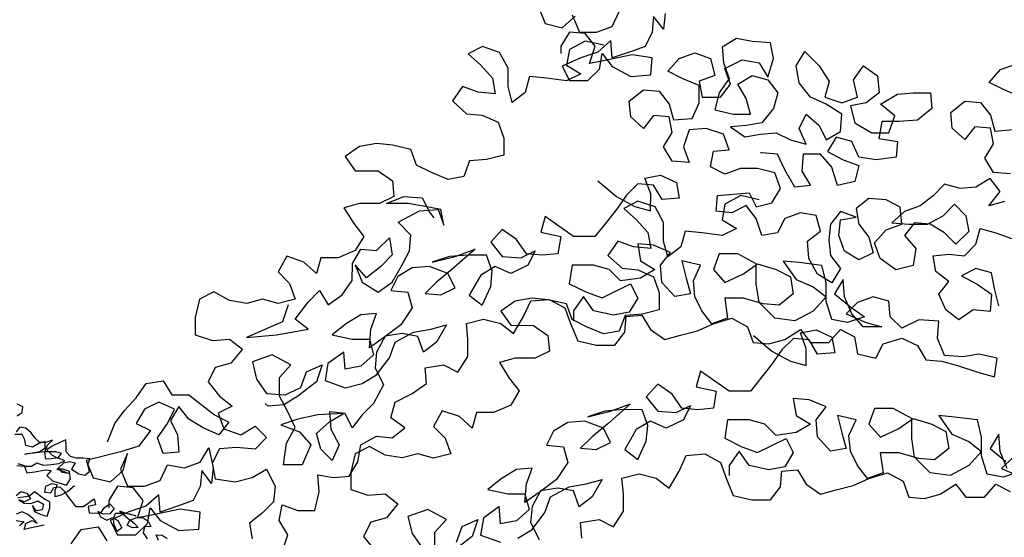
# Model space of a CAD drawing. Units: millimetres. Extents: x 135 to 361, y 463 to 544.
# Drawn here: x 336 to 340, y 512 to 514 of the extents above; entities that cross this region are included whole.
import ezdxf

# ---------------------------------------------------------------- set-up
doc = ezdxf.new("R2010")
doc.units = ezdxf.units.MM
doc.layers.add('ARVORES', color=7, linetype='Continuous', lineweight=25)

# ---------------------------------------------------------------- blocks, each defined once
blk = doc.blocks.new('arv-elev2')
for points in [[(22.3, 7047), (47, 7061.9), (49.4, 7089.1), (24.7, 7101.4)], [(26.1, 6823.2), (55.8, 6813.4), (68.2, 6778.8), (105.2, 6783.8), (154.7, 6793.7), (181.8, 6791.2), (162.1, 6766.5), (189.3, 6741.8), (219, 6732), (253.6, 6722.1), (273.3, 6751.8), (268.3, 6786.4), (238.7, 6796.2), (209, 6796.2), (236.2, 6788.8), (265.9, 6776.5), (236.2, 6781.4), (216.4, 6803.6), (241.1, 6825.9), (268.3, 6833.3), (295.5, 6825.9), (278.2, 6796.3), (312.8, 6774.1), (340, 6769.1), (362.3, 6786.5), (354.8, 6818.6), (364.7, 6845.8), (332.5, 6848.2), (300.4, 6848.2), (273.2, 6855.6), (253.4, 6877.8), (253.4, 6907.5), (250.9, 6934.6), (223.7, 6922.3), (186.7, 6904.9), (162, 6887.6), (186.7, 6862.9), (213.9, 6848.1), (231.2, 6870.4), (204, 6877.8), (152.1, 6877.7), (58.2, 6867.7), (92.8, 6872.7), (129.9, 6880.2), (154.6, 6897.5), (154.5, 6927.1), (124.9, 6917.2), (95.3, 6899.9), (63.1, 6907.3), (58.2, 6934.5), (45.8, 6959.2), (11.2, 6959.1)], [(21.2, 6813.3), (55.8, 6810.9), (90.4, 6810.9), (115.1, 6825.8), (144.8, 6815.9), (184.3, 6818.4), (218.9, 6823.4), (246.1, 6835.8), (213.9, 6850.6), (184.3, 6845.6), (157.1, 6843.1), (152.1, 6877.7), (164.4, 6909.8), (189.1, 6932.1), (157, 6922.2), (127.4, 6922.2), (105.1, 6944.4), (87.8, 6966.6), (63, 6988.8), (35.9, 6993.7), (18.6, 6971.5)], [(291.9, 6718.7), (259.8, 6691.5), (227.7, 6674.1), (200.5, 6666.7), (200.5, 6696.4), (210.3, 6723.6), (183.1, 6728.5), (156, 6716.1), (151, 6688.9), (180.7, 6686.5), (195.5, 6711.2), (222.7, 6713.7), (242.5, 6693.9), (259.8, 6669.2), (277.1, 6647), (296.9, 6622.3), (334, 6622.4), (383.4, 6657), (390.8, 6629.8), (356.2, 6622.4), (361.2, 6592.7), (388.4, 6590.3), (415.6, 6592.8), (432.8, 6617.5), (457.5, 6634.8), (477.3, 6612.6), (457.6, 6587.9), (425.5, 6585.4), (400.7, 6597.7), (413.1, 6573), (442.8, 6558.2), (469.9, 6570.6), (494.7, 6555.8), (514.5, 6521.2), (492.2, 6503.9), (477.4, 6536), (474.9, 6563.2), (484.8, 6590.4), (516.9, 6590.4), (549, 6587.9), (578.7, 6578.1), (539.1, 6587.9), (504.5, 6600.3), (544.1, 6565.7), (571.3, 6543.5), (591.1, 6523.7), (563.9, 6521.2), (539.2, 6533.6), (551.5, 6558.3), (583.6, 6570.7), (613.3, 6568.2), (638, 6553.4), (650.4, 6528.7), (620.7, 6526.2), (613.3, 6499), (633.1, 6469.4)], [(685, 6462), (675.1, 6489.2), (702.3, 6486.8), (727, 6472)], [(149.5, 6534.3), (112.4, 6526.9), (82.8, 6519.4), (55.6, 6514.5), (63, 6541.7), (92.6, 6556.5), (117.3, 6544.2), (97.5, 6563.9), (72.8, 6583.7), (45.6, 6596), (18.4, 6586.1)], [(18.5, 6556.4), (55.5, 6549.1), (33.3, 6531.7)], [(18.4, 6672.6), (40.6, 6692.4), (67.8, 6685), (85.1, 6657.8), (57.9, 6643), (30.7, 6652.8), (55.5, 6638), (87.6, 6635.6), (119.7, 6648), (146.9, 6633.2), (139.5, 6606), (112.3, 6601), (95, 6625.7), (104.9, 6598.5), (134.6, 6583.7), (164.3, 6576.3), (176.6, 6613.4), (176.5, 6643.1), (151.8, 6655.4), (127.1, 6672.7), (104.8, 6690), (80.1, 6670.2), (53, 6665.2), (25.8, 6662.7)]]:
    blk.add_lwpolyline(points)

msp = doc.modelspace()

# ---------------------------------------------------------------- linework, layer by layer
at = {"layer": 'ARVORES'}
for points in [[(338.1567, 514.0322), (338.1835, 513.9679), (338.2477, 513.9518), (338.2959, 513.9946)], [(338.6333, 514.005), (338.6279, 513.9461), (338.5904, 513.9943), (338.585, 513.9354), (338.5582, 513.8819), (338.4993, 513.8605), (338.435, 513.8392), (338.4297, 513.9034), (338.3815, 513.8606), (338.3172, 513.8393), (338.2476, 513.8072), (338.2743, 513.7536), (338.3439, 513.7536), (338.3868, 513.7964), (338.3975, 513.8553), (338.435, 513.807), (338.5045, 513.7695), (338.5795, 513.7748), (338.5849, 513.839), (338.51, 513.8498), (338.4082, 513.8285), (338.3493, 513.8178), (338.3708, 513.8821), (338.3333, 513.9303), (338.2745, 513.9357), (338.2423, 513.8822), (338.2423, 513.8554)], [(338.2852, 513.9999), (338.3119, 513.9357), (338.3762, 513.9356), (338.4351, 513.957), (338.4619, 514.0158)], [(338.4031, 513.8859), (338.3335, 513.902), (338.2746, 513.87), (338.2638, 513.8111), (338.3173, 513.7789), (338.2638, 513.7522), (338.1888, 513.7629), (338.1246, 513.7684), (338.1084, 513.7095), (338.0602, 513.672), (338.0442, 513.731), (338.0443, 513.8006), (338.0122, 513.8595), (337.948, 513.881), (337.8944, 513.8542), (337.9426, 513.8114), (337.9853, 513.7631), (337.996, 513.7042), (337.9318, 513.7096), (337.8729, 513.7311), (337.8353, 513.6776), (337.8888, 513.6294), (337.9477, 513.624), (338.0066, 513.5971), (338.028, 513.5382), (338.0279, 513.474), (337.9636, 513.458), (337.8994, 513.4527), (337.8779, 513.3938), (337.819, 513.3831), (337.7548, 513.41), (337.7013, 513.4368), (337.6799, 513.4957), (337.6103, 513.5118), (337.5514, 513.5172), (337.4872, 513.5066), (337.4336, 513.4691), (337.471, 513.4156), (337.5567, 513.4155), (337.6102, 513.378), (337.6155, 513.3191), (337.5619, 513.2923), (337.487, 513.2924), (337.428, 513.2764), (337.4655, 513.2175), (337.5029, 513.1692), (337.4707, 513.1157), (337.4065, 513.089), (337.3422, 513.0891), (337.3261, 513.0302), (337.2779, 513.0731), (337.2137, 513.0945), (337.1815, 513.0357), (337.2243, 512.9928), (337.2457, 512.9339), (337.1814, 512.9179), (337.1225, 512.934), (337.0636, 512.918), (336.9994, 512.9288), (336.9405, 512.9609), (336.8869, 512.9342), (336.8708, 512.8646), (336.8708, 512.8004), (336.935, 512.7789), (336.9992, 512.7842), (337.0474, 512.7467), (337.0045, 512.6932), (336.9456, 512.6772), (336.9188, 512.6236), (336.9616, 512.5701), (337.0097, 512.5325), (336.9562, 512.5058), (336.9775, 512.4469), (337.0418, 512.4254), (337.0953, 512.4575), (337.1381, 512.4146), (337.0952, 512.3718), (337.0256, 512.3772), (336.9614, 512.3719), (336.9346, 512.3184), (336.9452, 512.2595), (337.0202, 512.2487), (337.0844, 512.2647), (337.138, 512.2968), (337.1701, 512.2325), (337.1647, 512.1736), (337.1218, 512.1309), (337.0736, 512.0934), (337.0842, 512.0345)], [(339.9068, 513.3001), (339.8479, 513.2841), (339.8908, 513.3376), (339.8534, 513.3858), (339.7998, 513.3538), (339.7409, 513.3485), (339.682, 513.3646), (339.6391, 513.3218), (339.5909, 513.2844), (339.532, 513.263), (339.4838, 513.2202), (339.548, 513.2148), (339.6176, 513.2147), (339.6765, 513.2468), (339.7194, 513.2896), (339.7622, 513.2467), (339.7729, 513.1878), (339.7246, 513.1397), (339.6818, 513.1825), (339.6283, 513.2147), (339.5694, 513.2201), (339.5319, 513.172), (339.5747, 513.1237), (339.5639, 513.0595), (339.4997, 513.0435), (339.4408, 513.0864), (339.4194, 513.1453), (339.4623, 513.1934), (339.5212, 513.2148), (339.5159, 513.2791), (339.4624, 513.3059), (339.3982, 513.3113), (339.35, 513.2739), (339.3606, 513.215), (339.398, 513.1667), (339.4141, 513.1078), (339.3605, 513.0811), (339.307, 513.1133), (339.2856, 513.1722), (339.291, 513.2311), (339.3499, 513.2417), (339.291, 513.2632), (339.2535, 513.2151), (339.2481, 513.1562), (339.2534, 513.0973), (339.2909, 513.049), (339.2587, 512.9955), (339.2052, 513.0277), (339.1731, 513.0866), (339.1678, 513.1509), (339.216, 513.1883), (339.2, 513.2472), (339.1411, 513.258), (339.0822, 513.2366), (339.0554, 513.1831), (338.9965, 513.1725), (338.9751, 513.2367), (338.9377, 513.2849), (338.8841, 513.2582), (338.8252, 513.2636), (338.8306, 513.3225), (338.9484, 513.3331), (338.9752, 513.2796), (339.0341, 513.2956), (339.0662, 513.3491), (339.0449, 513.408), (338.9806, 513.4241), (338.9164, 513.4242), (338.8575, 513.4028), (338.804, 513.4296), (338.8147, 513.4885), (338.8736, 513.4938), (338.8523, 513.5527), (338.788, 513.5742), (338.7238, 513.5689), (338.7023, 513.5047), (338.7237, 513.4458), (338.6594, 513.4512), (338.6273, 513.5048), (338.6595, 513.5583), (338.6488, 513.6172), (338.59, 513.6226), (338.5524, 513.5744), (338.5043, 513.6173), (338.499, 513.6762), (338.5526, 513.719), (338.6115, 513.7136), (338.6489, 513.6654), (338.6649, 513.6065), (338.7345, 513.6118), (338.7613, 513.6706), (338.7614, 513.7349), (338.6972, 513.7617), (338.6437, 513.7885), (338.6865, 513.8367), (338.7454, 513.858), (338.8043, 513.8366), (338.8203, 513.7723), (338.7614, 513.7509), (338.7721, 513.692), (338.8417, 513.692), (338.8792, 513.7401), (338.8578, 513.799), (338.9221, 513.8311), (338.9864, 513.8203), (339.0184, 513.7668), (339.0399, 513.8364), (339.0293, 513.8953), (338.9597, 513.9007), (338.9008, 513.9114), (338.8472, 513.8794), (338.8525, 513.8205), (338.8739, 513.7615), (338.8363, 513.708), (338.8202, 513.6438), (338.8898, 513.6277), (338.9541, 513.6276), (338.938, 513.6865), (338.906, 513.7401), (338.9595, 513.7722), (339.0184, 513.7561), (339.0559, 513.7078), (339.0397, 513.649), (338.9969, 513.5954), (338.938, 513.5848), (338.8791, 513.5795), (338.9326, 513.542), (338.9915, 513.5526), (339.0504, 513.5579), (339.1039, 513.5311), (339.1628, 513.515), (339.1361, 513.5739), (339.1629, 513.6274), (339.211, 513.5845), (339.2377, 513.531), (339.2913, 513.5631), (339.2967, 513.6273), (339.2379, 513.6648), (339.179, 513.6917), (339.1362, 513.7452), (339.1256, 513.8095), (339.1577, 513.863), (339.2112, 513.8094), (339.2487, 513.7505), (339.2325, 513.6916), (339.2968, 513.6701), (339.3557, 513.6915), (339.3397, 513.7558), (339.3772, 513.8093), (339.4307, 513.7717), (339.436, 513.7075), (339.3878, 513.67), (339.3289, 513.6594), (339.3449, 513.5951), (339.4091, 513.5576), (339.4734, 513.5575), (339.4948, 513.6218), (339.4413, 513.6646), (339.5056, 513.7021), (339.5645, 513.7074), (339.6288, 513.7073), (339.6341, 513.6484), (339.5805, 513.6056), (339.5109, 513.6003), (339.4466, 513.6004), (339.4359, 513.5361), (339.5055, 513.5254), (339.5001, 513.4665), (339.4251, 513.4558), (339.3608, 513.4666), (339.3341, 513.5255), (339.2752, 513.5416), (339.2431, 513.4881), (339.3019, 513.456), (339.3608, 513.4345), (339.3447, 513.3756), (339.2804, 513.3596), (339.2591, 513.4292), (339.2163, 513.4775), (339.152, 513.4775), (339.1466, 513.4133), (339.1787, 513.3597), (339.1198, 513.3544), (339.0824, 513.4187), (339.0557, 513.4776), (338.9968, 513.483), (338.9914, 513.483)], [(339.9673, 513.6928), (339.903, 513.7196), (339.8495, 513.7464), (339.8924, 513.7946), (339.9513, 513.8159)], [(339.9295, 513.4037), (339.8653, 513.4091), (339.8332, 513.4626), (339.8654, 513.5162), (339.8547, 513.5751), (339.7958, 513.5805), (339.7583, 513.5323), (339.7102, 513.5752), (339.7049, 513.6341), (339.7584, 513.6769), (339.8173, 513.6715), (339.8548, 513.6233), (339.8708, 513.5643), (339.9404, 513.5696)], [(338.3812, 513.3773), (338.4508, 513.3183), (338.5203, 513.2808), (338.5792, 513.2646), (338.5793, 513.3289), (338.5579, 513.3878), (338.6168, 513.3985), (338.6757, 513.3716), (338.6863, 513.3127), (338.6221, 513.3074), (338.59, 513.361), (338.5311, 513.3664), (338.4882, 513.3236), (338.4507, 513.2701), (338.4132, 513.222), (338.3703, 513.1684), (338.29, 513.1685), (338.183, 513.2436), (338.1669, 513.1847), (338.2418, 513.1686), (338.231, 513.1043), (338.1721, 513.099), (338.1132, 513.1044), (338.0758, 513.158), (338.0223, 513.1955), (337.9794, 513.1474), (338.0222, 513.0938), (338.0918, 513.0884), (338.1454, 513.1151), (338.1186, 513.0616), (338.0543, 513.0295), (337.9954, 513.0564), (337.9418, 513.0243), (337.8989, 512.9494), (337.9471, 512.9118), (337.9793, 512.9814), (337.9847, 513.0403), (337.9633, 513.0992), (337.8937, 513.0993), (337.8241, 513.094), (337.7598, 513.0726), (337.8455, 513.094), (337.9205, 513.1207), (337.8348, 513.0458), (337.7758, 512.9977), (337.7329, 512.9549), (337.7918, 512.9495), (337.8454, 512.9762), (337.8187, 513.0297), (337.7491, 513.0566), (337.6848, 513.0513), (337.6313, 513.0192), (337.6045, 512.9657), (337.6687, 512.9603), (337.6847, 512.9014), (337.6418, 512.8371), (337.5775, 512.789), (337.5239, 512.7516), (337.5294, 512.8212), (337.5508, 512.8801), (337.4919, 512.8748), (337.4384, 512.8427), (337.3848, 512.7999), (337.4597, 512.7838), (337.524, 512.7837), (337.54, 512.7248), (337.4918, 512.682), (337.4328, 512.6714), (337.4276, 512.7356), (337.3686, 512.6928), (337.3578, 512.6286), (337.4328, 512.6017), (337.497, 512.6178), (337.5506, 512.6498), (337.5989, 512.714), (337.6203, 512.7729), (337.69, 512.8103), (337.7542, 512.821), (337.8132, 512.837), (337.7756, 512.7728), (337.7274, 512.7353), (337.706, 512.7943), (337.6471, 512.805), (337.5829, 512.7944), (337.5507, 512.7355), (337.5453, 512.6766), (337.5774, 512.6123), (337.5398, 512.5428), (337.4969, 512.5), (337.4594, 512.4518), (337.4327, 512.5054), (337.3738, 512.5108), (337.3791, 512.4465), (337.4112, 512.3876), (337.3843, 512.3287), (337.3415, 512.3716), (337.3255, 512.4305), (337.3738, 512.4733), (337.4273, 512.5054), (337.331, 512.5001), (337.256, 512.4841), (337.1917, 512.4628), (337.2613, 512.4359), (337.3041, 512.3877), (337.2719, 512.3128), (337.2023, 512.3128), (337.2131, 512.3931), (337.2452, 512.452), (337.2185, 512.5109), (337.1865, 512.5698), (337.1865, 512.6395), (337.2294, 512.6876), (337.1598, 512.7251), (337.0848, 512.6984), (337.1008, 512.6342), (337.1383, 512.5806), (337.2079, 512.5752), (337.2668, 512.6019), (337.2883, 512.6608), (337.3472, 512.6875), (337.3257, 512.6233), (337.2561, 512.5698), (337.2025, 512.5377), (337.1436, 512.5324), (337.1329, 512.5431)], [(337.2189, 512.9125), (337.1974, 512.8483), (337.1224, 512.8162), (337.0635, 512.7895), (337.176, 512.8001), (337.2938, 512.8214), (337.2456, 512.8589), (337.2939, 512.9231), (337.3367, 512.9659), (337.3688, 512.9124), (337.4224, 512.9498), (337.4599, 513.0033), (337.46, 513.0676), (337.4922, 513.1211), (337.551, 513.1157), (337.5993, 513.1638), (337.6099, 513.0995), (337.5671, 513.0567), (337.5135, 513.014), (337.4707, 513.0622), (337.4974, 512.9979), (337.5563, 512.9604), (337.6098, 512.9978), (337.6474, 513.062), (337.6742, 513.1155), (337.6796, 513.1744), (337.6315, 513.2227), (337.7118, 513.2654), (337.7814, 513.2707), (337.8028, 513.2118), (337.7921, 513.2707), (337.7332, 513.2815), (337.669, 513.2922), (337.5887, 513.2923), (337.653, 513.319), (337.7226, 513.3136), (337.7493, 513.26), (337.7653, 513.2386)], [(338.9867, 513.306), (338.9171, 513.3221), (338.8581, 513.2901), (338.8474, 513.2312), (338.9009, 513.199), (338.8473, 513.1723), (338.7724, 513.1831), (338.7081, 513.1885), (338.692, 513.1296), (338.6438, 513.0921), (338.6278, 513.1511), (338.6278, 513.2207), (338.5958, 513.2796), (338.5315, 513.3011), (338.478, 513.2743), (338.5261, 513.2315), (338.5689, 513.1832), (338.5796, 513.1243), (338.5153, 513.1297), (338.4564, 513.1512), (338.4189, 513.0977), (338.4724, 513.0495), (338.5313, 513.0441), (338.5902, 513.0172), (338.6115, 512.9583), (338.6115, 512.8941), (338.5472, 512.8781), (338.483, 512.8728), (338.4615, 512.8139), (338.4026, 512.8032), (338.3384, 512.8301), (338.2848, 512.8569), (338.2635, 512.9158), (338.1939, 512.9319), (338.135, 512.9373), (338.0707, 512.9267), (338.0171, 512.8893), (338.0546, 512.8357), (338.1402, 512.8356), (338.1938, 512.7981), (338.1991, 512.7392), (338.1455, 512.7124), (338.0705, 512.7125), (338.0116, 512.6965), (338.049, 512.6376), (338.0865, 512.5894), (338.0543, 512.5358), (337.99, 512.5091), (337.9258, 512.5092), (337.9097, 512.4503), (337.8615, 512.4932), (337.7973, 512.5147), (337.7651, 512.4558), (337.8079, 512.4129), (337.8293, 512.354), (337.765, 512.338), (337.7061, 512.3541), (337.6472, 512.3381), (337.583, 512.3489), (337.5241, 512.381), (337.4705, 512.3543), (337.4544, 512.2847), (337.4543, 512.2205), (337.5186, 512.199), (337.5828, 512.2043), (337.631, 512.1668), (337.5881, 512.1133), (337.5292, 512.0973), (337.5024, 512.0437), (337.5451, 511.9902)], [(339.8851, 512.9093), (339.869, 512.9735), (339.8584, 513.0325), (339.7995, 513.0486), (339.7459, 513.0218), (339.8048, 512.9897), (339.8583, 512.9521), (339.8529, 512.8879), (339.7887, 512.8933), (339.7351, 512.8559), (339.6869, 512.8934), (339.6602, 512.9523), (339.6977, 513.0005), (339.6496, 513.038), (339.6389, 513.0969), (339.6978, 513.1022), (339.7567, 513.0968), (339.7996, 513.1396), (339.8157, 513.1985), (339.8746, 513.1824), (339.9335, 513.1609)], [(337.1966, 511.9862), (337.2181, 512.0504), (337.186, 512.104), (337.1968, 512.1629), (337.2557, 512.1414), (337.3199, 512.1414), (337.336, 512.211), (337.3308, 512.2752), (337.3896, 512.2645), (337.4485, 512.2698), (337.4807, 512.3233), (337.4915, 512.3875), (337.5504, 512.4196), (337.6093, 512.4142), (337.6575, 512.4516), (337.604, 512.4892), (337.6201, 512.548), (337.6844, 512.5801), (337.738, 512.6175), (337.7327, 512.6764), (337.8023, 512.6871), (337.8558, 512.6603), (337.8934, 512.7191), (337.8934, 512.7834), (337.8881, 512.8423), (337.9524, 512.8583), (338.0166, 512.8422), (338.0648, 512.8046), (338.1023, 512.8689), (338.1291, 512.9277), (338.1988, 512.933), (338.2576, 512.9008), (338.279, 512.8419), (338.3057, 512.7776), (338.3753, 512.7615), (338.4449, 512.7615), (338.4824, 512.8096), (338.4878, 512.8685), (338.5467, 512.8738), (338.5788, 512.8202), (338.6323, 512.7827), (338.6912, 512.7987), (338.7555, 512.8147), (338.8144, 512.8414), (338.884, 512.8628), (338.9429, 512.8306), (338.9643, 512.7717), (339.0232, 512.7663), (339.0821, 512.7823), (339.141, 512.8197), (339.1785, 512.7715), (339.2481, 512.7714), (339.2909, 512.8196), (339.3445, 512.7928), (339.3551, 512.7285), (339.4247, 512.7124), (339.4515, 512.7659), (339.5211, 512.7872), (339.58, 512.7604), (339.6121, 512.7068), (339.671, 512.7014), (339.7299, 512.6853), (339.8102, 512.6585), (339.869, 512.6424), (339.8798, 512.7119), (339.8102, 512.7281), (339.7513, 512.7174), (339.6817, 512.7228), (339.655, 512.7871), (339.6604, 512.8514), (339.5855, 512.8568), (339.5212, 512.8247), (339.4784, 512.8676), (339.4731, 512.9265), (339.4142, 512.9426), (339.3553, 512.9212), (339.3124, 512.8785), (339.3873, 512.8463), (339.4462, 512.8301), (339.3766, 512.8302), (339.3338, 512.8784), (339.3071, 512.9427), (339.3018, 513.007), (339.2696, 512.9535), (339.3285, 512.9052), (339.382, 512.8677), (339.3177, 512.8463), (339.2588, 512.8571), (339.2375, 512.9267), (339.2376, 512.9963), (339.2216, 513.0606), (339.1359, 513.0714), (339.077, 513.0768), (339.1251, 513.0071), (339.1894, 512.9803), (339.2375, 512.9428), (339.1893, 512.8893), (339.1196, 512.8519), (339.0447, 512.8626), (338.9858, 512.9216), (338.9752, 512.9912), (338.9753, 513.0662), (338.9057, 513.1037), (338.8361, 513.1038), (338.8146, 513.0449), (338.8574, 512.9967), (338.927, 513.0287), (338.9806, 513.0662), (339.0502, 513.0447), (339.1037, 513.0179), (339.1144, 512.9536), (339.0608, 512.9108), (339.0019, 512.9162), (338.927, 512.9377), (338.8573, 512.9378), (338.868, 512.8628), (338.8091, 512.8414), (338.7716, 512.8897), (338.7449, 512.9432), (338.7396, 513.0021), (338.7664, 513.061), (338.6968, 513.0771), (338.7128, 513.0129), (338.7289, 512.9539), (338.6699, 512.9433), (338.6218, 512.9969), (338.6165, 513.0611), (338.654, 513.1093), (338.5898, 513.1361), (338.5309, 513.1415), (338.5416, 513.0773), (338.5951, 513.0451), (338.5415, 513.013), (338.4665, 513.0024), (338.4237, 513.0453), (338.3649, 513.0614), (338.2845, 513.0614), (338.2738, 512.9918), (338.338, 512.9597), (338.3969, 512.9382), (338.504, 512.9916), (338.5307, 512.9381), (338.4986, 512.8846), (338.4396, 512.8739), (338.3647, 512.89), (338.3273, 512.9436), (338.2897, 512.8901), (338.2897, 512.8526)], [(338.9648, 512.7974), (339.0343, 512.7384), (339.1039, 512.7009), (339.1628, 512.6847), (339.1628, 512.749), (339.1415, 512.8079), (339.2004, 512.8186), (339.2593, 512.7917), (339.2699, 512.7328), (339.2057, 512.7275), (339.1736, 512.7811), (339.1147, 512.7865), (339.0718, 512.7437), (339.0343, 512.6902), (338.9968, 512.6421), (338.9539, 512.5886), (338.8736, 512.5886), (338.7665, 512.6637), (338.7504, 512.6048), (338.8254, 512.5887), (338.8146, 512.5244), (338.7557, 512.5191), (338.6968, 512.5245), (338.6594, 512.5781), (338.6059, 512.6156), (338.563, 512.5675), (338.6058, 512.5139), (338.6754, 512.5085), (338.7289, 512.5352), (338.7021, 512.4817), (338.6378, 512.4496), (338.579, 512.4765), (338.5254, 512.4444), (338.4825, 512.3695), (338.5307, 512.3319), (338.5628, 512.4015), (338.5683, 512.4604), (338.5469, 512.5193), (338.4773, 512.5194), (338.4077, 512.5141), (338.3434, 512.4927), (338.4291, 512.5141), (338.5041, 512.5408), (338.4183, 512.4659), (338.3594, 512.4178), (338.3165, 512.375), (338.3754, 512.3696), (338.429, 512.3963), (338.4023, 512.4499), (338.3327, 512.4767), (338.2684, 512.4714), (338.2148, 512.4393), (338.188, 512.3858), (338.2523, 512.3804), (338.2683, 512.3215), (338.2254, 512.2573), (338.1611, 512.2091), (338.1075, 512.1717), (338.1129, 512.2413), (338.1344, 512.3002), (338.0755, 512.2949), (338.0219, 512.2628), (337.9683, 512.22), (338.0433, 512.2039), (338.1075, 512.2038), (338.1236, 512.1449), (338.0753, 512.1021), (338.0164, 512.0915), (338.0111, 512.1557), (337.9522, 512.1129), (337.9414, 512.0487), (338.0164, 512.0219)], [(336.5415, 512.3981), (336.5683, 512.4677), (336.6058, 512.5158), (336.6487, 512.564), (336.6863, 512.6175), (336.7505, 512.6281), (336.7826, 512.5746), (336.8468, 512.5745), (336.9432, 512.4994), (336.9967, 512.4726), (336.9591, 512.4245), (336.9003, 512.4513), (336.8468, 512.4835), (336.8093, 512.5317), (336.7772, 512.4782), (336.8039, 512.4246), (336.8092, 512.3604), (336.7503, 512.3551), (336.7289, 512.414), (336.7664, 512.4675), (336.7933, 512.521), (336.7344, 512.5478), (336.6808, 512.5211), (336.6486, 512.4676), (336.7022, 512.4408), (336.6593, 512.3819), (336.5896, 512.3606), (336.4611, 512.3285), (336.4878, 512.2643), (336.5521, 512.2482), (336.6003, 512.2909), (336.6164, 512.3552), (336.5896, 512.2963), (336.6163, 512.232), (336.6805, 512.232), (336.7395, 512.2533), (336.7663, 512.3122), (336.8305, 512.3014), (336.8894, 512.3228), (336.9216, 512.3763), (336.9376, 512.3013), (336.9322, 512.2424), (336.8948, 512.2907), (336.8894, 512.2318), (336.8625, 512.1783), (336.8036, 512.1569), (336.7394, 512.1355), (336.7341, 512.1998), (336.6858, 512.157), (336.6216, 512.1356), (336.5519, 512.1036), (336.5786, 512.05), (336.6483, 512.05), (336.6911, 512.0927), (336.7019, 512.1516), (336.7393, 512.1034), (336.8089, 512.0659), (336.8839, 512.0712), (336.8893, 512.1354), (336.8143, 512.1462), (336.7126, 512.1249), (336.6537, 512.1142), (336.6751, 512.1784), (336.6377, 512.2267), (336.5788, 512.2321), (336.5466, 512.1785), (336.5466, 512.1518)], [(339.9656, 512.2878), (339.9013, 512.2664), (339.8424, 512.2772), (339.8211, 512.3468), (339.8211, 512.4164), (339.8051, 512.4807), (339.7195, 512.4915), (339.6606, 512.4969), (339.7087, 512.4272), (339.7729, 512.4004), (339.8211, 512.3629), (339.7728, 512.3094), (339.7032, 512.272), (339.6282, 512.2827), (339.5694, 512.3417), (339.5588, 512.4113), (339.5588, 512.4863), (339.4893, 512.5238), (339.4196, 512.5239), (339.3982, 512.465), (339.441, 512.4168), (339.5106, 512.4488), (339.5642, 512.4863), (339.6338, 512.4648), (339.6873, 512.438), (339.6979, 512.3737), (339.6444, 512.3309), (339.5855, 512.3363), (339.5105, 512.3578), (339.4409, 512.3579), (339.4516, 512.2829), (339.3926, 512.2615), (339.3552, 512.3098), (339.3285, 512.3633), (339.3232, 512.4222), (339.35, 512.4811), (339.2804, 512.4972), (339.2964, 512.433), (339.3124, 512.3741), (339.2535, 512.3634), (339.2054, 512.417), (339.2001, 512.4812), (339.2376, 512.5294), (339.1734, 512.5562), (339.1145, 512.5616), (339.1251, 512.4974), (339.1786, 512.4652), (339.1251, 512.4331), (339.0501, 512.4225), (339.0073, 512.4654), (338.9484, 512.4815), (338.8681, 512.4815), (338.8573, 512.412), (338.9216, 512.3798), (338.9804, 512.3583), (339.0876, 512.4117), (339.1143, 512.3582), (339.0821, 512.3047), (339.0232, 512.294), (338.9483, 512.3101), (338.9108, 512.3637), (338.8733, 512.3102), (338.8733, 512.2727)], [(339.9174, 512.2985), (339.8907, 512.3628), (339.8854, 512.4271), (339.8532, 512.3736), (339.9121, 512.3253)], [(338.3216, 512.0376), (338.3163, 512.0965), (338.3859, 512.1072), (338.4394, 512.0804), (338.4769, 512.1392), (338.477, 512.2035), (338.4717, 512.2624), (338.536, 512.2784), (338.6002, 512.2623), (338.6484, 512.2247), (338.6859, 512.289), (338.7127, 512.3478), (338.7823, 512.3531), (338.8412, 512.3209), (338.8626, 512.262), (338.8893, 512.1978), (338.9589, 512.1816), (339.0285, 512.1816), (339.066, 512.2297), (339.0714, 512.2886), (339.1303, 512.2939), (339.1624, 512.2403), (339.2159, 512.2028), (339.2748, 512.2188), (339.3391, 512.2348), (339.398, 512.2615), (339.4676, 512.2829), (339.5265, 512.2507), (339.5478, 512.1918), (339.6067, 512.1864), (339.6657, 512.2024), (339.7246, 512.2398), (339.762, 512.1916), (339.8316, 512.1915), (339.8745, 512.2397), (339.928, 512.2129)], [(339.9389, 512.3414), (339.896, 512.2986), (339.9709, 512.2664)], [(338.0806, 512.0379), (338.1342, 512.0699), (338.1824, 512.1341), (338.2039, 512.193), (338.2736, 512.2304), (338.3378, 512.2411), (338.3967, 512.2571), (338.3592, 512.1929), (338.311, 512.1554), (338.2896, 512.2144), (338.2307, 512.2251), (338.1665, 512.2145), (338.1343, 512.1556), (338.1289, 512.0967), (338.1609, 512.0324)], [(337.77, 511.99), (337.7701, 512.0596), (337.813, 512.1077), (337.7434, 512.1453), (337.6684, 512.1186), (337.6844, 512.0543), (337.7218, 512.0007)], [(336.4049, 512.0162), (336.4425, 512.0697), (336.5067, 512.0803), (336.5388, 512.0268)], [(337.8504, 512.022), (337.8718, 512.0809), (337.9308, 512.1076), (337.9093, 512.0434), (337.8396, 511.9899)]]:
    msp.add_lwpolyline(points, dxfattribs=at)

# ---------------------------------------------------------------- block references
at = {"layer": 'ARVORES', "xscale": 0.0008000000001629815, "yscale": 0.0008000000001629815, "zscale": 0.0008000000000000003}
msp.add_blockref('arv-elev2', (336.1842, 506.8588), dxfattribs=at)

doc.saveas('drawing.dxf')
